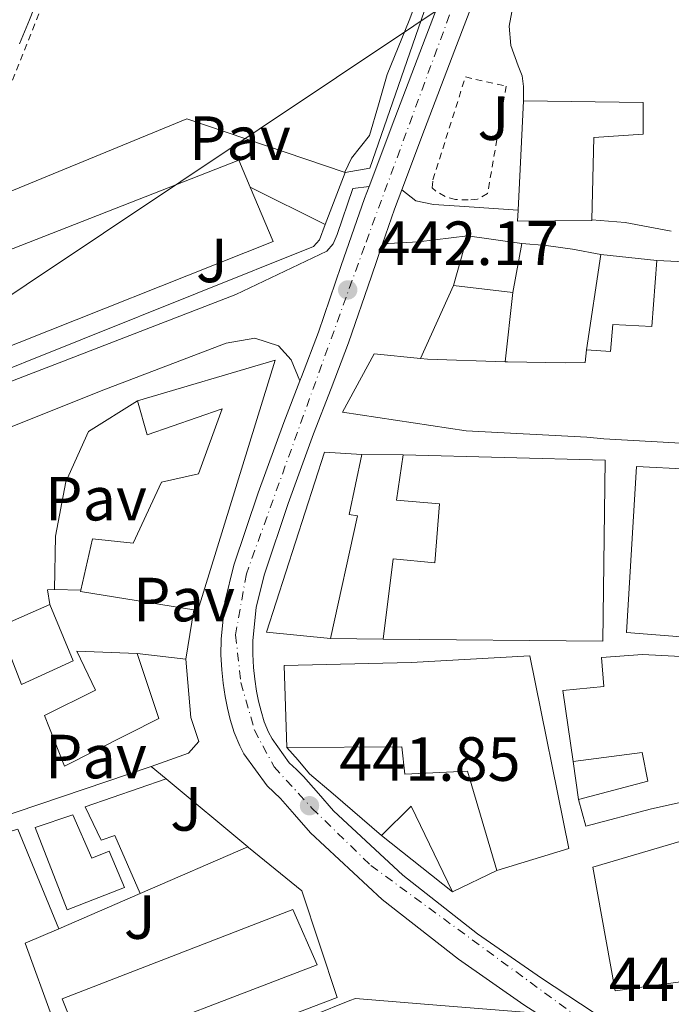
# Model space of a CAD drawing. Units: metres. Extents: x 549624 to 553064, y 4705477 to 4707815.
# Drawn here: x 551178 to 551283, y 4707138 to 4707296 of the extents above; entities that cross this region are included whole.
import ezdxf
from ezdxf.enums import TextEntityAlignment as Align

# ---------------------------------------------------------------- set-up
doc = ezdxf.new("R2010")
doc.units = ezdxf.units.M
doc.header["$MEASUREMENT"] = 0
doc.linetypes.add('DGN Style 2', pattern=[1.7399219301090239, 1.043953158065414, -0.6959687720436097])
doc.linetypes.add('DGN Style 4', pattern=[2.7856150101045474, 1.391937544087219, -0.6959687720436097, 0.001739921930109024, -0.6959687720436097])
for name, color, linetype, lineweight in [('Carretera', 9, 'Continuous', 0), ('Cota de punto acotado terreno', 7, 'Continuous', 0), ('Curva de nivel intermedia', 30, 'Continuous', 0), ('Edificio', 1, 'Continuous', 13), ('Eje de carretera', 7, 'DGN Style 4', 0), ('Línea  de muro-pared o tapia', 1, 'Continuous', 13), ('Línea blanca (vial)', 7, 'Continuous', 13), ('Línea de asfalto', 7, 'Continuous', 13), ('Línea de bordillo', 7, 'Continuous', 13), ('Línea de muro de contención', 1, 'Continuous', 13), ('Línea telefónica', 7, 'Continuous', 0), ('Pavimento', 7, 'Continuous', 0), ('Piscina', 1, 'Continuous', 0), ('Punto acotado terreno (símbolo)', 7, 'Continuous', 0), ('Valla', 7, 'DGN Style 2', 0), ('Zona ajardinada', 92, 'Continuous', 0)]:
    doc.layers.add(name, color=color, linetype=linetype, lineweight=lineweight)
doc.styles.add('Style-Arial', font='arial.ttf')

# ---------------------------------------------------------------- blocks, each defined once
blk = doc.blocks.new('5PATER')
at = {"layer": 'Punto acotado terreno (símbolo)', "linetype": 'Continuous', "lineweight": 0}
h = blk.add_hatch(color=51, dxfattribs=at)
edge = h.paths.add_edge_path()
edge.add_ellipse((0, 0), major_axis=(-0.1095731443231308, -0.1110710700762829), ratio=0.9994222409660317, start_angle=0, end_angle=360)

msp = doc.modelspace()

# ---------------------------------------------------------------- linework, layer by layer
at = {"layer": 'Carretera', "color": 9, "linetype": 'Continuous', "lineweight": 0}
for points in [[(551258.8299999977, 4707137.640000002, 441.3600000000006), (551248.3400000003, 4707144.939999999, 441.3800000000047), (551236.0899999993, 4707154.560000001, 441.5), (551224.5500000012, 4707165.230000001, 441.7200000000012), (551221.9899999975, 4707168.220000001, 441.8899999999995), (551219.739999999, 4707170.790000001, 442.0399999999936), (551217.6000000021, 4707172.820000002, 442.0399999999936), (551213.8500000014, 4707177.949999998, 442.070000000007), (551213.1700000019, 4707179.230000001, 442.070000000007), (551212.2800000003, 4707181.369999998, 442.0800000000018), (551211.660000001, 4707183.470000002, 442.1000000000058), (551211.1999999983, 4707185.279999999, 442.1100000000006), (551210.8299999973, 4707187.159999999, 442.1199999999953), (551210.5300000021, 4707189.31, 442.1399999999995), (551210.3199999998, 4707191.42, 442.1699999999983), (551210.1600000013, 4707193.829999999, 442.1999999999971), (551210.1700000024, 4707196.390000001, 442.25), (551210.7899999992, 4707202.390000001, 442.4400000000023), (551212.2100000008, 4707208.250000001, 442.6499999999942), (551216.1299999991, 4707219.869999999, 442.8800000000047), (551220.260000002, 4707231.17, 442.8899999999995), (551222.8599999992, 4707237.869999999, 442.75), (551223.1000000006, 4707238.499999999, 442.7299999999959), (551225.8500000021, 4707245.720000002, 442.4700000000012), (551229.5, 4707256.390000001, 441.929999999993), (551233.2399999994, 4707267.190000001, 441.429999999993), (551233.9600000014, 4707269.099999999, 441.3699999999953), (551238.0899999997, 4707280.08, 441.0200000000041), (551242.9600000002, 4707292.91, 440.6100000000006), (551247.0700000006, 4707303.55, 440.2400000000052)], [(551251.8400000005, 4707301.71, 440.2400000000052), (551247.7399999991, 4707291.08, 440.6100000000006), (551242.8700000008, 4707278.279999999, 441.0200000000041), (551239.2399999986, 4707268.600000001, 441.3300000000018), (551238.0599999984, 4707265.449999999, 441.429999999993), (551236.1400000006, 4707259.91, 441.6900000000023), (551234.3399999992, 4707254.720000001, 441.929999999993), (551230.66, 4707243.980000001, 442.4700000000012), (551227.8799999994, 4707236.670000001, 442.7299999999959), (551225.0499999997, 4707229.369999998, 442.8899999999995), (551220.9600000016, 4707218.180000001, 442.8800000000047), (551217.1299999983, 4707206.829999999, 442.6499999999942), (551215.8400000008, 4707201.529999999, 442.4400000000023), (551215.2899999986, 4707196.119999998, 442.25), (551215.2800000019, 4707193.980000001, 442.1999999999971), (551215.4099999993, 4707191.84, 442.1699999999983), (551215.6099999984, 4707189.92, 442.1399999999995), (551215.8799999988, 4707188.009999999, 442.1199999999953), (551216.1999999986, 4707186.399999999, 442.1100000000006), (551216.6000000007, 4707184.810000001, 442.1000000000058), (551217.1100000005, 4707183.08, 442.0800000000018), (551217.800000001, 4707181.42, 442.070000000007), (551218.3700000009, 4707180.36, 442.070000000007), (551221.1299999993, 4707176.52, 442.0399999999936), (551222.2800000003, 4707175.430000001, 442.0399999999936), (551223.4299999992, 4707174.329999999, 442.0399999999936), (551225.8500000021, 4707171.58, 441.8899999999995), (551228.2500000005, 4707168.779999999, 441.7200000000012), (551239.4100000008, 4707158.449999998, 441.5), (551251.3799999979, 4707149.050000002, 441.3800000000047), (551261.690000001, 4707141.880000002, 441.3600000000006), (551272.1800000007, 4707134.970000001, 441.3300000000018)]]:
    msp.add_polyline3d(points, dxfattribs=at)
at = {"layer": 'Curva de nivel intermedia', "color": 30, "linetype": 'Continuous', "lineweight": 0, "flags": 128}
for points, elevation in [([(551180.8700000008, 4707299.730000001), (551179.370000001, 4707295.88), (551177.7999999997, 4707292.050000001)], 435.0000000000001), ([(551241.9299999992, 4707299.810000001), (551240.3899999993, 4707295.779999998), (551238.6500000003, 4707291.449999999), (551236.870000001, 4707287.130000001), (551235.4800000008, 4707282.210000001), (551234.0400000013, 4707277.300000001), (551232.5999999996, 4707275.470000001), (551231.1300000012, 4707273.65), (551230.6000000014, 4707272.529999998), (551230.0600000005, 4707271.399999999)], 440), ([(551257.0599999992, 4707298.01), (551256.4700000014, 4707294.869999999), (551256.7300000007, 4707291.749999999), (551257.930000001, 4707288.499999999), (551258.5600000012, 4707286.869999999), (551258.8099999994, 4707285.189999999), (551258.7699999993, 4707283.67), (551258.8099999994, 4707282.890000001)], 445)]:
    msp.add_lwpolyline(points, dxfattribs=dict(at, elevation=elevation))
at = {"layer": 'Edificio', "color": 51, "linetype": 'Continuous', "lineweight": 13, "extrusion": (0.0610025163202319, 0.2201036737574272, 0.9735671860745329), "elevation": 1070150.781209879, "flags": 128}
msp.add_lwpolyline([(726016.1265271209, -4559590.147305775), (726016.1265271208, -4559581.609683156)], dxfattribs=at)
at = {"layer": 'Edificio', "color": 51, "linetype": 'Continuous', "lineweight": 13, "flags": 128}
for points, elevation in [([(551258.5199999996, 4707259.930000001), (551249.7699999996, 4707261.189999999)], 449.5599999999977), ([(551235.9600000001, 4707164.84), (551240.7100000001, 4707169.529999999), (551247.3499999996, 4707155.75)], 445), ([(551247.3499999996, 4707155.75), (551235.9600000001, 4707164.84)], 445)]:
    msp.add_lwpolyline(points, dxfattribs=dict(at, elevation=elevation))
at = {"layer": 'Edificio', "color": 51, "linetype": 'Continuous', "lineweight": 13, "extrusion": (0.04237478421557363, 0.2297005545583837, 0.9723384353702443), "elevation": 1105056.80167046, "flags": 128}
msp.add_lwpolyline([(311866.7569076087, -4598227.39787804), (311866.7569076087, -4598235.617884122)], dxfattribs=at)
at = {"layer": 'Edificio', "color": 51, "linetype": 'Continuous', "lineweight": 13, "extrusion": (0.003108979191054349, -0.0003624965233085583, 0.999995101410332), "elevation": 458.9620382243099, "flags": 128}
msp.add_lwpolyline([(551243.4821469784, 4707253.655647497), (551253.0021942391, 4707252.545647424)], dxfattribs=at)
at = {"layer": 'Edificio', "color": 51, "linetype": 'Continuous', "lineweight": 13, "extrusion": (-0.01704713754681339, 0.1812992153427143, 0.9832802192750428), "elevation": 844461.1453995043, "flags": 128}
msp.add_lwpolyline([(-989442.6103999154, -4557385.782130817), (-989465.2744322938, -4557390.285178269), (-989449.1139224905, -4557350.746225034), (-989448.486094522, -4557350.908495896)], dxfattribs=at)
at = {"layer": 'Edificio', "color": 51, "linetype": 'Continuous', "lineweight": 13, "extrusion": (-0.01604829817884386, 0.9777392490069726, 0.2092090176757312), "elevation": 4593703.203688281, "flags": 128}
msp.add_lwpolyline([(-628420.7247811831, -982328.1167325116), (-628421.8428250833, -982327.5031546131), (-628434.3147438393, -982324.6602436834)], dxfattribs=at)
at = {"layer": 'Edificio', "color": 51, "linetype": 'Continuous', "lineweight": 13, "extrusion": (-0.04607452198959922, 0.01047148239383147, 0.9988831195289595), "elevation": 24347.66336338678, "flags": 128}
msp.add_lwpolyline([(-4712305.287839711, -505129.9840621671), (-4712304.091972189, -505148.3969625599), (-4712304.317582473, -505148.3969625599)], dxfattribs=at)
at = {"layer": 'Edificio', "color": 51, "linetype": 'Continuous', "lineweight": 13, "extrusion": (-0.001029376188150209, -0.0004355053090061712, 0.9999993753596995), "elevation": -2170.596040630011, "flags": 128}
msp.add_lwpolyline([(551174.7578880797, 4707197.601088943), (551174.6478881387, 4707197.861088967), (551182.8478940873, 4707201.441089307)], dxfattribs=at)
at = {"layer": 'Edificio', "color": 1, "linetype": 'Continuous', "lineweight": 13, "elevation": 445, "flags": 128}
msp.add_lwpolyline([(551240.7100000001, 4707169.529999999), (551247.3499999996, 4707155.75), (551235.9600000001, 4707164.84), (551240.7100000001, 4707169.529999999)], close=True, dxfattribs=at)
at = {"layer": 'Edificio', "color": 1, "linetype": 'Continuous', "lineweight": 13}
for points in [[(551269.75, 4707263.66, 450.0399999999936), (551257.8300000001, 4707263.529999999, 450.1000000000058), (551257.9299999997, 4707265.33, 450.1399999999995), (551258.8099999996, 4707282.890000001, 450.5200000000041), (551278.0300000003, 4707282.630000001, 449.4900000000052), (551278.04, 4707277.5, 450.179999999993), (551270.0700000003, 4707277, 450.8000000000029), (551269.7599999999, 4707263.77, 450.0399999999936)], [(551218.5700000003, 4707260.26, 446.4100000000035), (551173.2000000002, 4707242.279999999, 446.429999999993), (551169.6299999999, 4707254.189999999, 443.0299999999989), (551169.0499999998, 4707256.15, 442.4700000000012), (551213.0099999999, 4707273.350000001, 444.3600000000006), (551214.8499999996, 4707269.02, 445.0399999999936)], [(551258.5199999996, 4707259.930000001, 449.5599999999977), (551257.0700000003, 4707252.07, 451.4799999999959), (551247.5499999998, 4707253.180000001, 451.5099999999948), (551249.7699999996, 4707261.189999999, 449.5599999999977)], [(551218.8899999997, 4707241.220000001, 446.1699999999983), (551206.4400000004, 4707201, 453.3699999999953), (551205.7999999998, 4707201.100000001, 453.3399999999965), (551187.5999999996, 4707204.01, 452.4700000000012), (551187.6500000004, 4707204.230000001, 452.4700000000012), (551189.5199999996, 4707212.49, 452.4900000000052), (551196.0700000003, 4707211.800000001, 453.0200000000041), (551200.5800000001, 4707221.619999999, 452.3099999999977), (551206.5300000003, 4707222.949999999, 450.25), (551210.3600000005, 4707233.369999999, 447.6600000000035), (551198.29, 4707229.189999999, 446.9400000000023), (551196.7400000002, 4707234.689999999, 446.9900000000052)], [(551232.1100000005, 4707216.17, 447.7799999999989), (551227.75, 4707196.5, 449.320000000007), (551217.4800000004, 4707197.51, 449.320000000007), (551226.7800000003, 4707226.42, 448.5299999999989), (551232.8099999996, 4707226.039999999, 448.1300000000047), (551230.75, 4707216.42, 447.7799999999989)], [(551271.9000000004, 4707225.130000001, 450.6100000000006), (551271.5099999999, 4707196.07, 457.5899999999965), (551236.2300000004, 4707196.369999999, 458.2100000000065), (551237.8499999996, 4707209.27, 457.6399999999995), (551244.5199999996, 4707208.630000001, 457.4799999999959), (551245.29, 4707218.119999999, 451.0399999999936), (551238.3899999997, 4707218.730000001, 450.9499999999971), (551239.4199999999, 4707226.01, 449.2799999999989)], [(551284.6500000004, 4707214.199999999, 457.3800000000047), (551291.2100000001, 4707213.75, 457.0899999999965), (551292.1100000005, 4707223.189999999, 453.9199999999983), (551300.1100000005, 4707222.52, 454.0200000000041), (551296.9500000002, 4707195.75, 460.2799999999989), (551275.3499999996, 4707197.449999999, 455.5399999999936), (551276.9500000002, 4707224.100000001, 456.5200000000041), (551285.3300000001, 4707223.710000001, 456.5899999999965)], [(551186.4199999999, 4707192.9, 446.8099999999977), (551178.1200000001, 4707189.08, 446.8099999999977), (551174.5899999999, 4707198.100000001, 446.7799999999989), (551174.4800000004, 4707198.359999999, 446.7799999999989), (551182.6799999997, 4707201.939999999, 446.7899999999936)], [(551200.1799999997, 4707183.640000001, 445.070000000007), (551185, 4707175.939999999, 445.0800000000018), (551181.8099999996, 4707184.100000001, 445.2100000000065), (551190, 4707188.17, 445.6600000000035), (551187.0099999999, 4707194.470000001, 445.5899999999965), (551196.7100000001, 4707194.050000001, 445.5599999999977)], [(551259.8200000003, 4707193.67, 455.9400000000023), (551266.0599999996, 4707162.76, 451.5200000000041), (551254.5, 4707159.220000001, 452.1999999999971), (551249.7699999996, 4707175.16, 451.2400000000052), (551239.7199999997, 4707174.66, 448.5500000000029), (551239.2400000002, 4707179.050000001, 448.5500000000029), (551220.7599999999, 4707178.980000001, 448.4700000000012), (551220.3200000003, 4707192.140000001, 449.5500000000029), (551240.7300000004, 4707192.619999999, 452.7100000000065)], [(551285.29, 4707180.58, 457.9600000000065), (551288.0700000003, 4707171.050000001, 455.7799999999989), (551279.3700000001, 4707169.09, 450.1199999999953), (551268.79, 4707166.33, 449.0399999999936), (551267.6399999997, 4707170.630000001, 449.0399999999936), (551278.7800000003, 4707173.529999999, 456.929999999993), (551277.8300000001, 4707178.180000001, 451.1900000000023), (551266.79, 4707176.730000001, 451), (551265.0999999996, 4707188.140000001, 450.9199999999983), (551271.7199999997, 4707188.789999999, 452.1300000000047), (551271.3099999996, 4707193.449999999, 452.3999999999942), (551277.9299999997, 4707193.890000001, 456.6399999999995), (551295.4699999997, 4707192.980000001, 454.7700000000041), (551295.7999999998, 4707186.680000001, 454.5800000000018), (551290.1399999997, 4707185.880000001, 455.6000000000058), (551290.7599999999, 4707181.4, 456.3099999999977)], [(551225.6200000001, 4707144.050000001, 442.8099999999977), (551188.1900000004, 4707129.689999999, 440.9900000000052), (551184.6299999999, 4707138.57, 440.9900000000052), (551221.7000000002, 4707152.949999999, 442.8099999999977)]]:
    msp.add_polyline3d(points, close=True, dxfattribs=at)
at = {"layer": 'Edificio', "color": 51, "linetype": 'Continuous', "lineweight": 13}
for points in [[(551257.9299999997, 4707265.33, 450.1399999999995), (551258.8099999996, 4707282.890000001, 450.5200000000041), (551278.0300000003, 4707282.630000001, 449.4900000000052), (551278.04, 4707277.5, 450.179999999993), (551270.0700000003, 4707277, 450.8000000000029), (551269.7599999999, 4707263.77, 450.0399999999936)], [(551169.6299999999, 4707254.189999999, 443.0299999999989), (551169.0499999998, 4707256.15, 442.4700000000012), (551213.0099999999, 4707273.350000001, 444.3600000000006), (551214.8499999996, 4707269.02, 445.0399999999936)], [(551214.8499999996, 4707269.02, 445.0399999999936), (551218.5700000003, 4707260.26, 446.4100000000035), (551173.2000000002, 4707242.279999999, 446.429999999993), (551169.6299999999, 4707254.189999999, 443.0299999999989)], [(551269.7599999999, 4707263.77, 450.0399999999936), (551269.75, 4707263.66, 450.0399999999936), (551257.8300000001, 4707263.529999999, 450.1000000000058), (551257.9299999997, 4707265.33, 450.1399999999995)], [(551268.8899999997, 4707242.869999999, 451.1999999999971), (551272.75, 4707242.57, 454.2899999999936), (551273.1600000003, 4707246.949999999, 453.7299999999959), (551279.4299999997, 4707246.630000001, 459.6000000000058), (551280.2000000002, 4707257.24, 457.7299999999959)], [(551280.2000000002, 4707257.24, 457.7299999999959), (551288.0300000003, 4707256.869999999, 455.75), (551287.9600000001, 4707255.980000001, 460.7700000000041), (551300.5199999996, 4707254.630000001, 460.5500000000029)], [(551255.8200000003, 4707240.949999999, 457.3899999999995), (551256.2000000002, 4707240.939999999, 457.4799999999959), (551265.4699999997, 4707240.76, 456.2799999999989), (551268.7100000001, 4707240.84, 451.25), (551268.8899999997, 4707242.869999999, 451.1999999999971)], [(551336.7000000002, 4707220.550000001, 465.3800000000047), (551319.1500000004, 4707223.970000001, 465.4400000000023), (551303.0199999996, 4707226.09, 460.2299999999959), (551287.8499999996, 4707227.67, 461.6000000000058), (551271.7199999997, 4707228.58, 454), (551268.9500000002, 4707228.82, 453.5899999999965), (551249.5800000001, 4707229.850000001, 455.0399999999936), (551229.6699999999, 4707232.859999999, 450), (551234.79, 4707242.220000001, 450.0200000000041), (551242.2199999997, 4707241.449999999, 454.0099999999948)], [(551187.6500000004, 4707204.230000001, 452.4700000000012), (551189.5199999996, 4707212.49, 452.4900000000052), (551196.0700000003, 4707211.800000001, 453.0200000000041), (551200.5800000001, 4707221.619999999, 452.3099999999977), (551206.5300000003, 4707222.949999999, 450.25), (551210.3600000005, 4707233.369999999, 447.6600000000035), (551198.29, 4707229.189999999, 446.9400000000023), (551196.7400000002, 4707234.689999999, 446.9900000000052)], [(551227.75, 4707196.5, 449.320000000007), (551217.4800000004, 4707197.51, 449.320000000007), (551226.7800000003, 4707226.42, 448.5299999999989), (551232.8099999996, 4707226.039999999, 448.1300000000047)], [(551232.8099999996, 4707226.039999999, 448.1300000000047), (551230.75, 4707216.42, 447.7799999999989), (551232.1100000005, 4707216.17, 447.7799999999989), (551227.75, 4707196.5, 449.320000000007)], [(551236.2300000004, 4707196.369999999, 458.2100000000065), (551237.8499999996, 4707209.27, 457.6399999999995), (551244.5199999996, 4707208.630000001, 457.4799999999959), (551245.29, 4707218.119999999, 451.0399999999936), (551238.3899999997, 4707218.730000001, 450.9499999999971), (551239.4199999999, 4707226.01, 449.2799999999989)], [(551239.4199999999, 4707226.01, 449.2799999999989), (551271.9000000004, 4707225.130000001, 450.6100000000006), (551271.5099999999, 4707196.07, 457.5899999999965), (551236.2300000004, 4707196.369999999, 458.2100000000065)], [(551291.2100000001, 4707213.75, 457.0899999999965), (551292.1100000005, 4707223.189999999, 453.9199999999983), (551300.1100000005, 4707222.52, 454.0200000000041), (551296.9500000002, 4707195.75, 460.2799999999989), (551275.3499999996, 4707197.449999999, 455.5399999999936), (551276.9500000002, 4707224.100000001, 456.5200000000041), (551285.3300000001, 4707223.710000001, 456.5899999999965), (551284.6500000004, 4707214.199999999, 457.3800000000047), (551291.2100000001, 4707213.75, 457.0899999999965)], [(551182.6799999997, 4707201.939999999, 446.7899999999936), (551186.4199999999, 4707192.9, 446.8099999999977), (551178.1200000001, 4707189.08, 446.8099999999977), (551174.5899999999, 4707198.100000001, 446.7799999999989)], [(551196.7100000001, 4707194.050000001, 445.5599999999977), (551200.1799999997, 4707183.640000001, 445.070000000007), (551185, 4707175.939999999, 445.0800000000018), (551181.8099999996, 4707184.100000001, 445.2100000000065), (551190, 4707188.17, 445.6600000000035), (551187.0099999999, 4707194.470000001, 445.5899999999965), (551196.7100000001, 4707194.050000001, 445.5599999999977)], [(551220.7599999999, 4707178.980000001, 448.4700000000012), (551220.3200000003, 4707192.140000001, 449.5500000000029), (551240.7300000004, 4707192.619999999, 452.7100000000065), (551259.8200000003, 4707193.67, 455.9400000000023), (551266.0599999996, 4707162.76, 451.5200000000041), (551254.5, 4707159.220000001, 452.1999999999971)], [(551266.79, 4707176.730000001, 451), (551265.0999999996, 4707188.140000001, 450.9199999999983), (551271.7199999997, 4707188.789999999, 452.1300000000047), (551271.3099999996, 4707193.449999999, 452.3999999999942), (551277.9299999997, 4707193.890000001, 456.6399999999995), (551295.4699999997, 4707192.980000001, 454.7700000000041)], [(551254.5, 4707159.220000001, 452.1999999999971), (551249.7699999996, 4707175.16, 451.2400000000052), (551239.7199999997, 4707174.66, 448.5500000000029), (551239.2400000002, 4707179.050000001, 448.5500000000029), (551220.7599999999, 4707178.980000001, 448.4700000000012)], [(551267.6399999997, 4707170.630000001, 449.0399999999936), (551278.7800000003, 4707173.529999999, 456.929999999993), (551277.8300000001, 4707178.180000001, 451.1900000000023), (551266.79, 4707176.730000001, 451)], [(551288.0700000003, 4707171.050000001, 455.7799999999989), (551279.3700000001, 4707169.09, 450.1199999999953), (551268.79, 4707166.33, 449.0399999999936), (551267.6399999997, 4707170.630000001, 449.0399999999936)], [(551333.1900000004, 4707133.619999999, 452.9499999999971), (551327.4500000002, 4707133.91, 452.9499999999971), (551317.29, 4707135.939999999, 452.179999999993), (551301.6900000004, 4707139.539999999, 451.5099999999948), (551289.4600000001, 4707142.050000001, 450.7700000000041), (551273.5099999999, 4707139.880000001, 449.9600000000065), (551269.9100000003, 4707159.75, 450.0200000000041), (551291.8799999999, 4707166.230000001, 451.8800000000047), (551308.4100000003, 4707161.850000001, 456.5599999999977), (551329.5899999999, 4707160.26, 460.7400000000052), (551337.5899999999, 4707159.109999999, 461.1999999999971), (551352.0099999999, 4707160.050000001, 462.5200000000041), (551354.7599999999, 4707133.939999999, 461.6699999999983), (551339.4800000004, 4707132.5, 459.1900000000023), (551339.2999999998, 4707133.800000001, 459.2100000000065)], [(551188.1900000004, 4707129.689999999, 440.9900000000052), (551184.6299999999, 4707138.57, 440.9900000000052), (551221.7000000002, 4707152.949999999, 442.8099999999977), (551225.6200000001, 4707144.050000001, 442.8099999999977), (551188.1900000004, 4707129.689999999, 440.9900000000052)]]:
    msp.add_polyline3d(points, dxfattribs=at)
at = {"layer": 'Edificio', "color": 1, "linetype": 'Continuous', "lineweight": 13}
for points in [[(551287.8499999996, 4707227.67, 461.6000000000058), (551271.7199999997, 4707228.58, 454), (551268.9500000002, 4707228.82, 453.5899999999965), (551249.5800000001, 4707229.850000001, 455.0399999999936), (551229.6699999999, 4707232.859999999, 450), (551234.79, 4707242.220000001, 450.0200000000041), (551242.2199999997, 4707241.449999999, 454.0099999999948), (551243.3399999999, 4707241.34, 454.6100000000006), (551255.8200000003, 4707240.949999999, 457.3899999999995), (551256.2000000002, 4707240.939999999, 457.4799999999959), (551265.4699999997, 4707240.76, 456.2799999999989), (551268.7100000001, 4707240.84, 451.25), (551268.8899999997, 4707242.869999999, 451.1999999999971), (551272.75, 4707242.57, 454.2899999999936), (551273.1600000003, 4707246.949999999, 453.7299999999959), (551279.4299999997, 4707246.630000001, 459.6000000000058), (551280.2000000002, 4707257.24, 457.7299999999959), (551288.0300000003, 4707256.869999999, 455.75)], [(551317.29, 4707135.939999999, 452.179999999993), (551301.6900000004, 4707139.539999999, 451.5099999999948), (551289.4600000001, 4707142.050000001, 450.7700000000041), (551273.5099999999, 4707139.880000001, 449.9600000000065), (551269.9100000003, 4707159.75, 450.0200000000041), (551291.8799999999, 4707166.230000001, 451.8800000000047), (551308.4100000003, 4707161.850000001, 456.5599999999977), (551329.5899999999, 4707160.26, 460.7400000000052), (551337.5899999999, 4707159.109999999, 461.1999999999971), (551352.0099999999, 4707160.050000001, 462.5200000000041), (551354.7599999999, 4707133.939999999, 461.6699999999983)]]:
    msp.add_polyline3d(points, dxfattribs=at)
at = {"layer": 'Eje de carretera', "color": 7, "linetype": 'DGN Style 4', "lineweight": 0}
msp.add_polyline3d([(551259.8399999999, 4707331.87, 439.029999999999), (551233.2199999989, 4707259.480000001, 441.7500000000001), (551214.2399999977, 4707206.860000002, 442.6199999999955), (551212.5100000021, 4707197.060000002, 442.2700000000042), (551213.3700000005, 4707189.42, 442.1399999999994), (551215.5300000019, 4707181.770000001, 442.0800000000018), (551218.699999999, 4707175.859999999, 442.0399999999937), (551224.7600000009, 4707169.230000001, 441.8300000000019), (551234.2699999993, 4707160, 441.5700000000071), (551266.5799999967, 4707136.320000002, 441.5399999999937), (551290.3700000001, 4707121.470000001, 441.3800000000048), (551300.4499999986, 4707117.430000002, 442.020000000004), (551321.7899999978, 4707112.529999999, 442.3099999999978), (551334.3799999986, 4707108.230000001, 443.0099999999948), (551352.1000000014, 4707095.830000001, 443.8999999999942), (551406.2300000007, 4707056.140000001, 445.2899999999936)], dxfattribs=at)
at = {"layer": 'Línea  de muro-pared o tapia', "color": 1, "linetype": 'Continuous', "lineweight": 13, "extrusion": (0.0107497881166264, 0.02822664490512863, 0.9995437452022036), "elevation": 139238.612496155, "flags": 128}
msp.add_lwpolyline([(1160191.138902798, -4593128.323280829), (1160191.138902798, -4593119.38416454)], dxfattribs=at)
at = {"layer": 'Línea  de muro-pared o tapia', "color": 1, "linetype": 'Continuous', "lineweight": 13, "extrusion": (-0.00350198496051179, -0.02294249120724532, 0.9997306528253207), "elevation": -109478.4042198706, "flags": 128}
msp.add_lwpolyline([(-165338.4410231642, 4735262.474879051), (-165338.4410231642, 4735277.986619765)], dxfattribs=at)
at = {"layer": 'Línea  de muro-pared o tapia', "color": 1, "linetype": 'Continuous', "lineweight": 13, "extrusion": (-0.00110220188428165, 0.0001179614055856432, 0.9999993856178678), "elevation": 396.1523297260443, "flags": 128}
msp.add_lwpolyline([(551271.3894707712, 4707258.186019811), (551280.3594763443, 4707257.226019804)], dxfattribs=at)
at = {"layer": 'Línea  de muro-pared o tapia', "color": 1, "linetype": 'Continuous', "lineweight": 13, "extrusion": (-0.07910419195409996, -0.1740885875544731, 0.9815475997110775), "elevation": -862641.8708201838, "flags": 128}
msp.add_lwpolyline([(-1445458.08843703, 4430405.1928226), (-1445458.08843703, 4430418.319204432)], dxfattribs=at)
at = {"layer": 'Línea  de muro-pared o tapia', "color": 1, "linetype": 'Continuous', "lineweight": 13, "extrusion": (-0.01474405824683513, -0.1311631421728444, 0.9912511502549495), "elevation": -625098.2087805684, "flags": 128}
msp.add_lwpolyline([(21976.11668833485, 4697965.079824784), (21976.11668833473, 4697953.791025025)], dxfattribs=at)
at = {"layer": 'Línea  de muro-pared o tapia', "color": 1, "linetype": 'Continuous', "lineweight": 13, "extrusion": (-0.1714005962082942, 0.0007779149402810873, 0.9852011116862318), "elevation": -90378.3126455972, "flags": 128}
msp.add_lwpolyline([(-4709679.346633333, 522098.664807553), (-4709679.346633333, 522105.3741666881)], dxfattribs=at)
at = {"layer": 'Línea  de muro-pared o tapia', "color": 1, "linetype": 'Continuous', "lineweight": 13, "flags": 128}
for points, elevation in [([(551187.6500000004, 4707204.230000001), (551183.4299999997, 4707204.33)], 446.6499999999942), ([(551267.6399999997, 4707170.630000001), (551266.79, 4707176.730000001)], 445.6699999999983), ([(551254.5, 4707159.220000001), (551247.3499999996, 4707155.75)], 445)]:
    msp.add_lwpolyline(points, dxfattribs=dict(at, elevation=elevation))
at = {"layer": 'Línea  de muro-pared o tapia', "color": 1, "linetype": 'Continuous', "lineweight": 13, "extrusion": (-0.001968906781468492, -0.01229403998654126, 0.9999224869893142), "elevation": -58512.24576891704, "flags": 128}
msp.add_lwpolyline([(551205.6048706125, 4706837.465306442), (551204.3346761693, 4706829.53470709)], dxfattribs=at)
at = {"layer": 'Línea  de muro-pared o tapia', "color": 1, "linetype": 'Continuous', "lineweight": 13, "extrusion": (-0.004715820380998362, 7.229441663834903e-05, 0.9999888778439746), "elevation": -1809.87203045943, "flags": 128}
msp.add_lwpolyline([(551232.2196061928, 4707196.513144682), (551223.7395118531, 4707196.643144683)], dxfattribs=at)
at = {"layer": 'Línea  de muro-pared o tapia', "color": 1, "linetype": 'Continuous', "lineweight": 13, "extrusion": (-0.001262780198811275, 0.000142103142695229, 0.9999991925961073), "elevation": 416.336418683959, "flags": 128}
msp.add_lwpolyline([(551204.6505384011, 4707193.158364176), (551196.830532008, 4707194.038364185)], dxfattribs=at)
at = {"layer": 'Línea  de muro-pared o tapia', "color": 1, "linetype": 'Continuous', "lineweight": 13, "extrusion": (-0.0755005962909003, -0.03263714537142377, 0.9966114973758445), "elevation": -194809.3085726431, "flags": 128}
msp.add_lwpolyline([(-4102031.047119029, 2365696.900053593), (-4102031.047119029, 2365715.865973027)], dxfattribs=at)
at = {"layer": 'Línea  de muro-pared o tapia', "color": 1, "linetype": 'Continuous', "lineweight": 13, "extrusion": (-0.08433566771617769, -0.06045754262144645, 0.994601619087282), "elevation": -330634.6508521264, "flags": 128}
msp.add_lwpolyline([(-3504534.699010137, 3173339.166872439), (-3504517.445377419, 3173333.770173629), (-3504528.729159451, 3173290.885692018)], dxfattribs=at)
at = {"layer": 'Línea  de muro-pared o tapia', "color": 1, "linetype": 'Continuous', "lineweight": 13, "extrusion": (-0.07597151014666377, -0.03277544844127762, 0.9965711713799013), "elevation": -195719.906583133, "flags": 128}
msp.add_lwpolyline([(-4103748.558445869, 2362626.779399745), (-4103748.558445869, 2362641.040949452)], dxfattribs=at)
at = {"layer": 'Línea  de muro-pared o tapia', "color": 1, "linetype": 'Continuous', "lineweight": 13, "extrusion": (-0.06618231436187859, -0.05560664878802797, 0.9962568955225707), "elevation": -297794.2754557265, "flags": 128}
msp.add_lwpolyline([(-3249334.875700328, 3437143.780252351), (-3249359.288679094, 3437152.687971913), (-3249357.600083714, 3437158.356520726)], dxfattribs=at)
at = {"layer": 'Línea  de muro-pared o tapia', "color": 1, "linetype": 'Continuous', "lineweight": 13}
for points in [[(551163.9600000001, 4707235, 439.429999999993), (551161.54, 4707248.100000001, 437.4499999999971), (551168.3099999996, 4707265.050000001, 437.2700000000041), (551204.6500000004, 4707279.970000001, 439.0500000000029), (551230.0999999996, 4707271.380000001, 442.7299999999959)], [(551226.9199999999, 4707263.029999999, 443), (551225.9699999997, 4707260.550000001, 443.0800000000018), (551225.0099999999, 4707259.480000001, 443.0800000000018), (551168.8899999997, 4707236.980000001, 439.7299999999959)], [(551183.4299999997, 4707204.33, 446.6499999999942), (551183.54, 4707212.92, 446.6499999999942), (551185.25, 4707221.67, 446.1999999999971), (551188.8799999999, 4707229.75, 445.8300000000018), (551196.7400000002, 4707234.689999999, 445.9100000000035)], [(551204.5300000003, 4707193.17, 443.4799999999959), (551205.3300000001, 4707183.810000001, 443.3999999999942), (551206.5999999996, 4707179.91, 443.2100000000065), (551204.9500000002, 4707178.050000001, 443.070000000007), (551198.9500000002, 4707175.930000001, 438.4400000000023)], [(551235.9600000001, 4707164.84, 445), (551228.2000000002, 4707171.5, 444.320000000007), (551224.3799999999, 4707174.730000001, 444.1600000000035), (551222.5700000003, 4707176.949999999, 444.1600000000035), (551220.7599999999, 4707178.980000001, 444.179999999993)]]:
    msp.add_polyline3d(points, dxfattribs=at)
at = {"layer": 'Línea blanca (vial)', "color": 7, "linetype": 'Continuous', "lineweight": 13, "extrusion": (-0.1543219675061109, -0.6285874778040577, 0.7622745654244121), "elevation": -3043660.264908531, "flags": 128}
msp.add_lwpolyline([(-586961.3065675283, 3585225.14827188), (-586956.0132776394, 3585226.245214063), (-586948.4564300214, 3585226.801410098)], dxfattribs=at)
at = {"layer": 'Línea blanca (vial)', "color": 7, "linetype": 'Continuous', "lineweight": 13, "extrusion": (-0.1691730839765788, 0.5101609159646168, 0.8432771237736719), "elevation": 2308578.176638775, "flags": 128}
msp.add_lwpolyline([(-2004842.567423365, -3621219.46581809), (-2004848.141728691, -3621217.661096471), (-2004855.907543851, -3621215.819164096)], dxfattribs=at)
at = {"layer": 'Línea blanca (vial)', "color": 7, "linetype": 'Continuous', "lineweight": 13}
for points in [[(551233.9600000009, 4707269.100000001, 441.3699999999953), (551231.329999998, 4707268.810000001, 441.8200000000071), (551228.8400000001, 4707261.37, 441.8300000000019), (551228.1799999984, 4707259.880000002, 441.8200000000071), (551227.1599999992, 4707258.740000002, 441.7700000000041), (551212.5700000002, 4707251.730000001, 440.8300000000017), (551184.1299999976, 4707240.790000001, 438.3800000000046), (551163.3599999984, 4707232.770000001, 436.4400000000024), (551137.7299999996, 4707221.160000003, 432.9199999999984), (551129.6700000018, 4707215.03, 432.1399999999995), (551128.1000000006, 4707213.32, 432.1199999999955), (551126.2399999986, 4707211.240000002, 432.0599999999976), (551121.9200000024, 4707206.730000001, 431.7200000000012), (551117.1700000004, 4707197.510000002, 431.5899999999967), (551108.1499999971, 4707170.440000001, 431.5500000000029), (551101.0799999972, 4707145.869999999, 431.5500000000029), (551100.5499999997, 4707138.750000001, 431.5500000000029), (551101.0399999992, 4707133.060000002, 431.5500000000029), (551101.4300000003, 4707130.359999999, 431.5500000000029), (551102.1900000003, 4707125.480000001, 431.5500000000029), (551102.6599999997, 4707123.560000001, 431.5500000000029), (551114.7299999996, 4707092.310000001, 431.1499999999942), (551115.1799999989, 4707091.190000001, 431.1199999999955)], [(551239.2399999981, 4707268.600000001, 441.3300000000018), (551241.48, 4707266.820000002, 441.9900000000054), (551244.3299999976, 4707266.220000001, 442.4700000000012), (551248.4899999973, 4707265.939999999, 443.0299999999989), (551257.9299999988, 4707265.330000001, 444.2100000000066)], [(551258.5199999989, 4707259.930000001, 444.3699999999955), (551262.4200000014, 4707259.640000001, 445.2100000000065), (551266.6399999993, 4707259.020000001, 445.8300000000018), (551271.2300000003, 4707258.200000001, 446.1000000000057)], [(551175.8199999994, 4707230.230000002, 437.6499999999943), (551190.9200000003, 4707236.260000001, 438.9100000000037), (551210.9999999988, 4707243.960000001, 440.8899999999995), (551215.5900000001, 4707244.730000001, 441.6100000000007), (551219.4299999999, 4707243.490000002, 442.1100000000007), (551221.4499999983, 4707241.27, 442.4900000000052), (551222.8599999987, 4707237.87, 442.75)], [(551260.9100000005, 4707136.27, 441.3500000000058), (551245.480000001, 4707137.49, 438.1699999999983), (551231.7800000015, 4707138.65, 436.8699999999953), (551230.8500000017, 4707138.33, 436.7100000000065), (551189.9699999981, 4707121.810000001, 432.3600000000007), (551149.0899999988, 4707105.490000002, 431.6699999999983), (551120.5599999991, 4707094.57, 431.5500000000029), (551107.7199999979, 4707134.790000002, 431.7200000000012), (551107.8899999999, 4707137.500000001, 431.7400000000052), (551108.109999999, 4707138.620000001, 431.7400000000052), (551108.5100000014, 4707140.490000002, 431.7400000000052), (551115.9699999979, 4707172.470000001, 431.6399999999994), (551123.9200000007, 4707194.710000001, 431.8300000000017), (551128.5000000006, 4707202.300000002, 432.0899999999965), (551133.829999997, 4707208.900000001, 432.4400000000023), (551140.2899999989, 4707214.850000001, 433.179999999993), (551149.9400000004, 4707219.99, 434.3600000000007), (551165.9099999985, 4707226.26, 436.8300000000018), (551175.8199999994, 4707230.230000002, 437.6499999999943)]]:
    msp.add_polyline3d(points, dxfattribs=at)
at = {"layer": 'Línea de asfalto', "color": 7, "linetype": 'Continuous', "lineweight": 13, "extrusion": (-0.4664794070254037, 0.2020823995551695, 0.8611385873430899), "elevation": 694494.4265271225, "flags": 128}
msp.add_lwpolyline([(-4538502.231448065, -1175549.894176175), (-4538498.871953108, -1175549.697469158), (-4538493.025241991, -1175549.186030912)], dxfattribs=at)
at = {"layer": 'Línea de asfalto', "color": 7, "linetype": 'Continuous', "lineweight": 13}
for points in [[(551265.4200000011, 4707349.610000002, 438.6799999999931), (551265.3399999985, 4707347.480000001, 438.7700000000042), (551265.1599999996, 4707345.359999999, 438.8500000000058), (551264.7500000005, 4707341.760000001, 438.9299999999931), (551264.0699999988, 4707338.2, 438.979999999996), (551262.5500000011, 4707332.750000001, 439.0200000000041), (551260.8700000002, 4707327.359999999, 439.0800000000017), (551258.4899999975, 4707319.82, 439.4400000000023), (551255.9299999983, 4707312.350000001, 439.8500000000058), (551251.8400000001, 4707301.710000001, 440.2400000000054), (551247.7399999986, 4707291.08, 440.6100000000007), (551242.8700000005, 4707278.279999999, 441.020000000004), (551239.2399999981, 4707268.600000001, 441.3300000000018)], [(551247.0700000002, 4707303.550000001, 440.2400000000054), (551242.9599999997, 4707292.910000001, 440.6100000000007), (551238.0899999993, 4707280.080000001, 441.020000000004), (551233.9600000009, 4707269.100000001, 441.3699999999953)], [(551233.9600000009, 4707269.100000001, 441.3699999999953), (551233.239999999, 4707267.190000001, 441.4299999999931), (551229.4999999994, 4707256.390000001, 441.929999999993), (551225.8500000016, 4707245.720000002, 442.4700000000012), (551223.1000000001, 4707238.5, 442.729999999996), (551222.8599999987, 4707237.87, 442.75)], [(551236.1400000001, 4707259.910000001, 441.6900000000024), (551234.3399999987, 4707254.720000001, 441.929999999993), (551230.6599999996, 4707243.980000001, 442.4700000000012), (551227.879999999, 4707236.670000002, 442.729999999996), (551225.0499999992, 4707229.369999999, 442.8899999999995), (551220.9600000011, 4707218.180000001, 442.8800000000048), (551217.1299999978, 4707206.83, 442.6499999999942), (551215.8400000003, 4707201.53, 442.4400000000023), (551215.2899999982, 4707196.119999999, 442.2500000000001), (551215.2800000014, 4707193.980000002, 442.1999999999972), (551215.4099999989, 4707191.840000001, 442.1699999999984), (551215.6099999979, 4707189.920000001, 442.1399999999994), (551215.8799999983, 4707188.01, 442.1199999999953), (551216.199999998, 4707186.4, 442.1100000000007), (551216.6000000002, 4707184.810000001, 442.1000000000059), (551217.11, 4707183.080000001, 442.0800000000018), (551217.8000000005, 4707181.42, 442.0700000000069), (551218.3700000005, 4707180.36, 442.0700000000069), (551221.1299999988, 4707176.520000001, 442.0399999999937), (551222.2799999998, 4707175.430000001, 442.0399999999937), (551223.4299999988, 4707174.33, 442.0399999999937), (551225.8500000016, 4707171.580000001, 441.8899999999995), (551228.25, 4707168.78, 441.7200000000012), (551239.4100000003, 4707158.449999999, 441.5000000000001), (551251.3799999974, 4707149.050000003, 441.3800000000048), (551261.6900000006, 4707141.880000002, 441.3600000000007), (551272.1800000003, 4707134.970000001, 441.3300000000018)], [(551222.8599999987, 4707237.87, 442.75), (551220.2600000014, 4707231.170000001, 442.8899999999995), (551216.1299999986, 4707219.87, 442.8800000000048), (551212.2100000003, 4707208.250000001, 442.6499999999942), (551210.7899999988, 4707202.390000001, 442.4400000000023), (551210.1700000018, 4707196.390000002, 442.2500000000001), (551210.1600000006, 4707193.83, 442.1999999999972), (551210.3199999994, 4707191.42, 442.1699999999984), (551210.5300000017, 4707189.310000001, 442.1399999999994), (551210.8299999969, 4707187.16, 442.1199999999953), (551211.199999998, 4707185.28, 442.1100000000007), (551211.6600000005, 4707183.470000003, 442.1000000000059), (551212.2799999996, 4707181.369999999, 442.0800000000018), (551213.1700000014, 4707179.230000002, 442.0700000000069), (551213.850000001, 4707177.949999999, 442.0700000000069), (551217.6000000016, 4707172.820000002, 442.0399999999937), (551219.7399999985, 4707170.790000002, 442.0399999999937), (551221.9899999971, 4707168.220000002, 441.8899999999995), (551224.5500000007, 4707165.230000001, 441.7200000000012), (551236.0899999988, 4707154.560000002, 441.5000000000001), (551248.3399999999, 4707144.939999999, 441.3800000000048), (551258.8299999973, 4707137.640000002, 441.3600000000007), (551260.9100000005, 4707136.27, 441.3500000000058)]]:
    msp.add_polyline3d(points, dxfattribs=at)
at = {"layer": 'Línea de bordillo', "color": 7, "linetype": 'Continuous', "lineweight": 13, "extrusion": (-0.147531888588875, 0.07321590824248267, 0.986343638206091), "elevation": 263758.3616109861, "flags": 128}
msp.add_lwpolyline([(-4461615.809722933, -1576906.948261585), (-4461615.809722933, -1576893.28709399)], dxfattribs=at)
at = {"layer": 'Línea de bordillo', "color": 7, "linetype": 'Continuous', "lineweight": 13, "elevation": 434.8300000000019, "flags": 128}
for points in [[(551201.3599999985, 4707173.920000001), (551188.3200000008, 4707169.450000001), (551190.8799999978, 4707164.07), (551193.1099999985, 4707164.810000001), (551197.1499999975, 4707155.480000001)], [(551184.1000000007, 4707149.850000001), (551177.4899999968, 4707165.850000001), (551170.8700000007, 4707163.91), (551170.0599999992, 4707166.150000001)]]:
    msp.add_lwpolyline(points, dxfattribs=at)
at = {"layer": 'Línea de muro de contención', "color": 1, "linetype": 'Continuous', "lineweight": 13, "elevation": 442.0399999999935, "flags": 128}
msp.add_lwpolyline([(551183.4299999997, 4707204.33), (551182.2599999999, 4707204.289999999), (551182.6799999997, 4707201.939999999)], dxfattribs=at)
at = {"layer": 'Línea de muro de contención', "color": 1, "linetype": 'Continuous', "lineweight": 13, "extrusion": (-0.05363919386001238, -0.01815823177364247, 0.9983952701715403), "elevation": -114602.1224484823, "flags": 128}
msp.add_lwpolyline([(-4281883.47419292, 2028186.88892955), (-4281883.47419292, 2028217.438453279)], dxfattribs=at)
at = {"layer": 'Línea de muro de contención', "color": 1, "linetype": 'Continuous', "lineweight": 13, "extrusion": (-0.004894196013477283, 0.004081881322120656, 0.9999796923389265), "elevation": 16954.88890118914, "flags": 128}
msp.add_lwpolyline([(551194.4942028123, 4707145.936975501), (551196.9042718329, 4707143.926958756)], dxfattribs=at)
at = {"layer": 'Línea de muro de contención', "color": 1, "linetype": 'Continuous', "lineweight": 13, "extrusion": (-0.005842963433553789, 0.004864689494709007, 0.9999710968695217), "elevation": 20116.73745452051, "flags": 128}
msp.add_lwpolyline([(551194.512564765, 4707131.756264516), (551207.6531000505, 4707120.816135066)], dxfattribs=at)
at = {"layer": 'Línea de muro de contención', "color": 1, "linetype": 'Continuous', "lineweight": 13, "extrusion": (0.5136049731168871, 0.6277394137642481, 0.5849385950649177), "elevation": 3238234.78623052, "flags": 128}
msp.add_lwpolyline([(2554136.991349082, -2334832.035998044), (2554136.849222378, -2334832.035998044), (2554125.838624399, -2334832.08531515)], dxfattribs=at)
at = {"layer": 'Línea de muro de contención', "color": 1, "linetype": 'Continuous', "lineweight": 13}
msp.add_polyline3d([(551255.9100000003, 4707341.08, 438.2200000000012), (551256.54, 4707337.4, 438.25), (551246.0499999998, 4707306.529999999, 440.0299999999989), (551234.0899999999, 4707272.07, 441.1900000000023), (551230.0999999996, 4707271.380000001, 440.9900000000052)], dxfattribs=at)
at = {"layer": 'Línea telefónica', "color": 7, "linetype": 'Continuous', "lineweight": 0}
msp.add_polyline3d([(550983.5100000015, 4707060.330000001, 430.5500000000029), (550991.5399999982, 4707128.220000001, 431.25), (551266.1799999992, 4707311.699999999, 443.7100000000065), (551327.7499999995, 4707303.100000001, 446.3300000000018)], dxfattribs=at)
at = {"layer": 'Piscina', "color": 1, "linetype": 'Continuous', "lineweight": 0, "elevation": 434.8300000000018, "flags": 128}
msp.add_lwpolyline([(551186.3600000005, 4707168.130000001), (551189.4299999997, 4707161.189999999), (551192.2000000002, 4707162.310000001), (551194.6299999999, 4707156.470000001), (551185.4299999997, 4707152.9), (551180.29, 4707166.130000001), (551186.3600000005, 4707168.130000001)], close=True, dxfattribs=at)
at = {"layer": 'Piscina', "color": 4, "linetype": 'Continuous', "lineweight": 0, "elevation": 434.8300000000018, "flags": 128}
msp.add_lwpolyline([(551185.4299999997, 4707152.9), (551180.29, 4707166.130000001), (551186.3600000005, 4707168.130000001), (551189.4299999997, 4707161.189999999), (551192.2000000002, 4707162.310000001), (551194.6299999999, 4707156.470000001), (551185.4299999997, 4707152.9)], dxfattribs=at)
at = {"layer": 'Valla', "color": 7, "linetype": 'DGN Style 2', "lineweight": 0}
for points in [[(551168.2000000002, 4707265.189999999, 435.820000000007), (551183.2100000001, 4707302.57, 436.0299999999989), (551190.4699999997, 4707328.42, 436.1999999999971), (551190.9699999997, 4707347.16, 436.2200000000012), (551189.3399999999, 4707369.930000001, 435.7700000000041), (551190.2300000004, 4707371.880000001, 435.7700000000041), (551191.54, 4707372.92, 435.820000000007), (551199.7400000002, 4707375.859999999, 435.9499999999971)], [(551249.8899999997, 4707266.949999999, 443.8500000000058), (551247.8499999996, 4707267.01, 443.6900000000023), (551246.2100000001, 4707267.49, 443.5800000000018), (551244.6900000004, 4707268.369999999, 443.5599999999977), (551244.1200000001, 4707268.92, 443.5599999999977), (551244.2300000004, 4707270.180000001, 443.5599999999977), (551249.4500000002, 4707286.710000001, 443.820000000007), (551255.9900000002, 4707285.220000001, 444.1699999999983), (551253.0099999999, 4707267.99, 443.8500000000058), (551251.3799999999, 4707267.060000001, 443.8500000000058), (551249.8899999997, 4707266.949999999, 443.8500000000058)]]:
    msp.add_polyline3d(points, dxfattribs=at)

# ---------------------------------------------------------------- block references
at = {"layer": 'Punto acotado terreno (símbolo)', "color": 7, "linetype": 'Continuous', "lineweight": 0, "xscale": 10, "yscale": 10, "zscale": 10}
for p in [(551230.5299999999, 4707252.49, 442.1699999999983), (551224.3899999998, 4707169.609999999, 441.8500000000063)]:
    msp.add_blockref('5PATER', p, dxfattribs=at)

# ---------------------------------------------------------------- texts
at = {"layer": 'Cota de punto acotado terreno', "color": 7, "linetype": 'Continuous', "lineweight": 0, "style": 'Style-Arial'}
for s, p in [('442.17', (551235.3000000003, 4707256.49, 442.1699999999983)), ('441.85', (551229.1600000003, 4707173.609999998, 441.8500000000058)), ('441.66', (551272.4899999992, 4707138.210000001, 441.6600000000035))]:
    msp.add_text(s, height=7.000000000000002, dxfattribs=at).set_placement(p)
at = {"layer": 'Pavimento', "color": 7, "linetype": 'Continuous', "lineweight": 0, "style": 'Style-Arial'}
for p in [(551213.1957062555, 4707276.88001, 437.8800000000047), (551190.0757062571, 4707218.95001, 437.8800000000047), (551204.2157062591, 4707202.74001, 443.0500000000029), (551190.0557062592, 4707177.510010001, 438.3300000000018)]:
    msp.add_text('Pav', height=7.000000000000002, dxfattribs=at).set_placement(p, align=Align.MIDDLE_CENTER)
at = {"layer": 'Zona ajardinada', "color": 92, "linetype": 'Continuous', "lineweight": 0, "style": 'Style-Arial'}
for p in [(551253.9369051355, 4707280.09001, 444.1600000000035), (551208.6969051376, 4707257.230010001, 439.8500000000058), (551204.5469051346, 4707169.10001, 436.1399999999995), (551197.1069051382, 4707151.720010002, 434.7200000000012)]:
    msp.add_text('J', height=7.000000000000002, dxfattribs=at).set_placement(p, align=Align.MIDDLE_CENTER)

doc.saveas('drawing.dxf')
